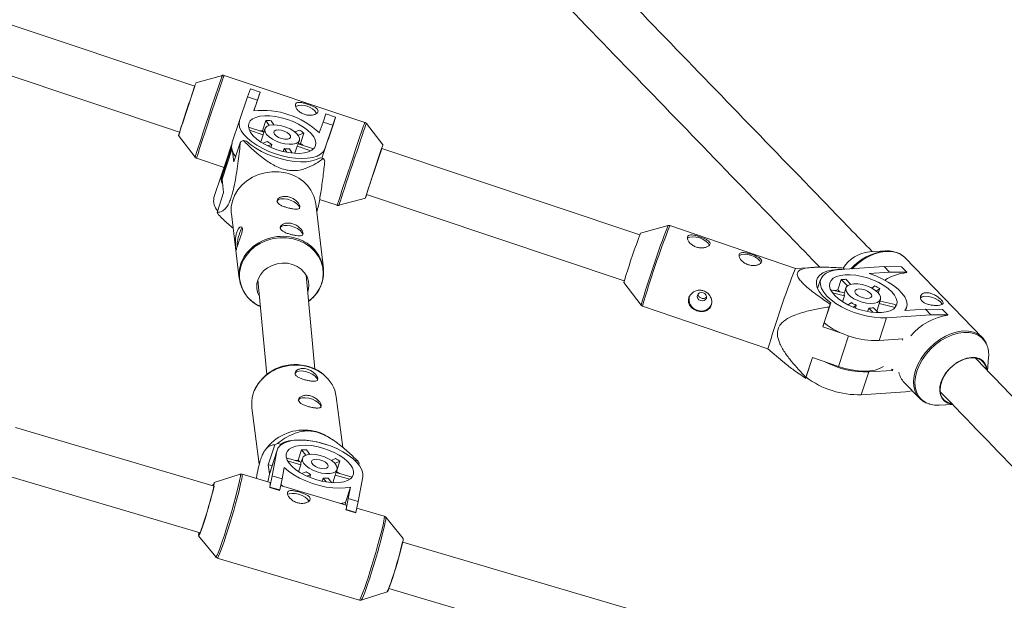
# Model space of a CAD drawing. Units: millimetres. Extents: x 131 to 277, y 121 to 193.
# Drawn here: x 208 to 211, y 169 to 171 of the extents above; entities that cross this region are included whole.
import ezdxf

# ---------------------------------------------------------------- set-up
doc = ezdxf.new("R2010")
doc.units = ezdxf.units.MM

msp = doc.modelspace()

# ---------------------------------------------------------------- linework, layer by layer
at = {"color": 7, "linetype": 'Continuous', "lineweight": 15}
for p, q in [((208.7799, 171.1035), (207.7955, 171.4323)), ((207.7438, 171.2809), (208.7292, 170.9518)), ((208.8707, 171.1389), (208.7838, 171.1147)), ((209.3403, 170.9839), (208.8766, 171.1387)), ((208.954, 171.0681), (208.9632, 171.0946)), ((208.9632, 171.0946), (208.9955, 171.0838)), ((208.9955, 171.0838), (208.9863, 171.0573)), ((208.9955, 171.0838), (208.995, 171.0826)), ((208.954, 171.0681), (208.9274, 170.9906)), ((208.9863, 171.0573), (208.954, 171.0681)), ((208.974, 171.0215), (208.9863, 171.0573)), ((209.2026, 170.9851), (209.2117, 171.0116)), ((209.2117, 171.0116), (209.244, 171.0009)), ((208.9274, 170.9906), (208.9024, 170.9153)), ((209.0142, 170.9904), (209.003, 170.9566)), ((209.0142, 170.9904), (209.025, 170.9737)), ((209.04, 170.9757), (209.0312, 170.9893)), ((209.2026, 170.9851), (209.1902, 170.9492)), ((209.2348, 170.9744), (209.2026, 170.9851)), ((209.244, 171.0009), (209.2348, 170.9744)), ((209.244, 171.0009), (209.2436, 170.9996)), ((209.4, 170.9089), (209.3451, 170.9805)), ((209.0072, 170.9516), (208.9567, 170.9684)), ((208.9596, 170.9583), (209.0051, 170.9432)), ((209.003, 170.9566), (208.9927, 170.9564)), ((209.003, 170.9566), (209.006, 170.952)), ((209.0108, 170.9626), (209.0058, 170.9473)), ((209.1252, 170.9578), (209.1098, 170.9523)), ((209.1203, 170.9418), (209.1394, 170.9486)), ((209.1282, 170.9147), (209.1394, 170.9486)), ((209.2081, 170.8968), (209.2348, 170.9744)), ((208.7257, 170.9405), (208.7806, 170.869)), ((208.9086, 170.8544), (208.9304, 170.9202)), ((208.9393, 170.9247), (208.9497, 170.9224)), ((209.0051, 170.9432), (208.9972, 170.9193)), ((209.0199, 170.9205), (209.0043, 170.9149)), ((209.1197, 170.9096), (209.1247, 170.9248)), ((209.1712, 170.8968), (209.121, 170.9136)), ((209.123, 170.9129), (209.1282, 170.9147)), ((209.1363, 170.9085), (209.1282, 170.9147)), ((208.9009, 170.9013), (208.871, 170.8109)), ((208.8823, 170.853), (208.9011, 170.9096)), ((208.9046, 170.8878), (208.9086, 170.8544)), ((209.0203, 170.9062), (209.0341, 170.9112)), ((209.0341, 170.9112), (209.0309, 170.9013)), ((209.0715, 170.8878), (209.0747, 170.8976)), ((209.0747, 170.8976), (209.0827, 170.8854)), ((209.1007, 170.8828), (209.0917, 170.8965)), ((209.1097, 170.882), (209.1175, 170.9056)), ((209.1175, 170.9056), (209.1626, 170.8906)), ((210.2466, 170.6137), (209.396, 170.8978)), ((208.7854, 170.8656), (208.8762, 170.8352)), ((208.8823, 170.853), (208.868, 170.8113)), ((208.8847, 170.8522), (208.8823, 170.853)), ((209.1929, 170.8671), (209.2033, 170.8648)), ((208.868, 170.8113), (208.843, 170.7361)), ((208.8749, 170.753), (208.8697, 170.7968)), ((208.8532, 170.6872), (208.8749, 170.753)), ((209.1911, 170.73), (209.2491, 170.7107)), ((209.2549, 170.7106), (209.3418, 170.7347)), ((209.3454, 170.746), (210.1951, 170.4622)), ((209.2039, 170.5026), (209.1784, 170.7156)), ((208.9004, 170.6824), (208.9258, 170.4694)), ((210.3392, 170.6438), (210.249, 170.6192)), ((210.7587, 170.503), (210.3451, 170.6436)), ((211.0565, 170.5603), (211.0029, 170.5579)), ((211.0543, 170.5602), (211.0565, 170.5603)), ((211.121, 170.5375), (211.1199, 170.5386)), ((211.3746, 170.2754), (211.121, 170.5375)), ((210.8202, 170.5062), (210.7587, 170.503)), ((210.9058, 170.4989), (211.0517, 170.5086)), ((210.9184, 170.5038), (210.9168, 170.4996)), ((210.9171, 170.4996), (210.9175, 170.5008)), ((211.0693, 170.4903), (211.0517, 170.5086)), ((211.0517, 170.5086), (211.1081, 170.5082)), ((211.1081, 170.5082), (211.1257, 170.49)), ((208.9875, 170.4649), (209.0167, 170.1532)), ((209.1757, 170.171), (209.1467, 170.4808)), ((210.8421, 170.466), (210.8322, 170.4361)), ((210.9099, 170.4658), (210.8988, 170.4321)), ((210.9302, 170.4449), (210.9099, 170.4658)), ((210.9253, 170.4669), (210.9414, 170.4502)), ((211.0693, 170.4903), (211.0018, 170.4859)), ((211.1257, 170.49), (211.0693, 170.4903)), ((211.1253, 170.4887), (211.1257, 170.49)), ((210.1937, 170.4564), (210.2502, 170.382)), ((210.8749, 170.4326), (210.9203, 170.4222)), ((210.905, 170.4257), (210.8988, 170.4321)), ((210.9256, 170.4384), (210.9203, 170.4222)), ((211.0104, 170.4377), (211.0204, 170.4449)), ((211.0366, 170.4366), (211.025, 170.4283)), ((211.0318, 170.422), (211.0366, 170.4366)), ((210.9212, 170.4128), (210.8813, 170.422)), ((210.9212, 170.4128), (210.9145, 170.3927)), ((211.0267, 170.362), (211.0395, 170.4007)), ((211.0377, 170.3951), (211.0881, 170.3834)), ((210.2549, 170.3785), (210.6685, 170.2379)), ((210.8704, 170.3755), (210.8488, 170.31)), ((210.8517, 170.3179), (210.8754, 170.3895)), ((210.8736, 170.3848), (210.8704, 170.3755)), ((210.8754, 170.3895), (210.8736, 170.3848)), ((210.9328, 170.3824), (210.9433, 170.3899)), ((210.9596, 170.3816), (210.9498, 170.3746)), ((210.9596, 170.3816), (210.9564, 170.372)), ((210.9968, 170.3607), (211.0006, 170.3721)), ((211.0142, 170.3581), (211.0006, 170.3721)), ((211.016, 170.3731), (211.0315, 170.357)), ((211.0877, 170.3744), (211.0349, 170.3866)), ((211.12, 170.3636), (211.1875, 170.3681)), ((211.122, 170.3638), (211.1251, 170.3732)), ((211.2052, 170.3499), (211.1875, 170.3681)), ((211.1875, 170.3681), (211.2439, 170.3678)), ((211.2439, 170.3678), (211.2616, 170.3495)), ((211.0346, 170.2652), (211.0593, 170.3402)), ((211.2052, 170.3499), (211.0593, 170.3402)), ((211.2616, 170.3495), (211.2052, 170.3499)), ((211.2612, 170.3483), (211.2616, 170.3495)), ((210.8517, 170.3179), (210.8488, 170.31)), ((210.8488, 170.31), (210.9171, 170.2868)), ((211.1129, 170.2704), (211.0346, 170.2652)), ((211.1129, 170.2704), (211.1116, 170.2665)), ((210.6685, 170.2379), (210.7176, 170.1959)), ((210.8154, 170.2089), (210.7937, 170.1434)), ((210.7946, 170.1452), (210.8157, 170.2088)), ((210.9006, 170.18), (210.8154, 170.2089)), ((211.3918, 170.1656), (211.3953, 170.2101)), ((211.0753, 170.1703), (211.0786, 170.1668)), ((211.0799, 170.1705), (211.0786, 170.1668)), ((210.7929, 170.1405), (210.7946, 170.1452)), ((210.9755, 170.0866), (211.0003, 170.1616)), ((211.0786, 170.1668), (211.0003, 170.1616)), ((211.0994, 170.1602), (211.1004, 170.1599)), ((211.1176, 170.1268), (211.1676, 170.0751)), ((209.2678, 169.9123), (209.2459, 170.0801)), ((211.1214, 170.0963), (210.9755, 170.0866)), ((211.1214, 170.0963), (211.1441, 170.0994)), ((211.1694, 170.0734), (211.1676, 170.0751)), ((208.9683, 170.0439), (208.9925, 169.8577)), ((211.2321, 170.0523), (211.2768, 170.0543)), ((208.8432, 169.7853), (208.1894, 169.9787)), ((209.2359, 169.9369), (209.2224, 169.9459)), ((209.0254, 169.9203), (209.0149, 169.9084)), ((209.0433, 169.9216), (209.0219, 169.8559)), ((209.0627, 169.924), (209.0523, 169.9263)), ((209.0611, 169.919), (209.0627, 169.924)), ((209.0501, 169.9003), (209.0256, 169.8249)), ((209.0511, 169.9041), (209.0266, 169.8288)), ((209.0501, 169.9003), (209.0347, 169.8189)), ((209.1306, 169.8643), (209.0813, 169.8789)), ((209.1318, 169.9048), (209.1208, 169.871)), ((209.1347, 169.8769), (209.1298, 169.8616)), ((209.1318, 169.9048), (209.1454, 169.8869)), ((209.1593, 169.89), (209.1483, 169.9045)), ((209.2433, 169.8764), (209.2297, 169.8703)), ((209.0219, 169.8559), (209.0258, 169.826)), ((209.0345, 169.8531), (209.0219, 169.8559)), ((209.0672, 169.8092), (209.0744, 169.8469)), ((209.0854, 169.8686), (209.1293, 169.8556)), ((209.1208, 169.871), (209.1245, 169.8661)), ((209.1293, 169.8556), (209.122, 169.833)), ((209.2418, 169.86), (209.2582, 169.8674)), ((209.2472, 169.8336), (209.2582, 169.8674)), ((209.3166, 169.8684), (209.3071, 169.8704)), ((209.3201, 169.8564), (209.3215, 169.8607)), ((208.144, 169.8253), (208.7978, 169.6318)), ((208.9296, 169.8246), (208.8437, 169.7974)), ((209.028, 169.7973), (208.9357, 169.8246)), ((209.0256, 169.8249), (209.0208, 169.7995)), ((209.0256, 169.8249), (209.0266, 169.8288)), ((209.0272, 169.7824), (209.0347, 169.8189)), ((209.0347, 169.8189), (209.0672, 169.8092)), ((209.1466, 169.8328), (209.1327, 169.8265)), ((209.1491, 169.8182), (209.1616, 169.8239)), ((209.1616, 169.8239), (209.1584, 169.8142)), ((209.1992, 169.8015), (209.2026, 169.8117)), ((209.2026, 169.8117), (209.2122, 169.7991)), ((209.2301, 169.797), (209.2191, 169.8114)), ((209.2345, 169.7967), (209.2428, 169.822)), ((209.2428, 169.822), (209.2906, 169.8079)), ((209.2439, 169.8245), (209.2489, 169.8398)), ((209.298, 169.8147), (209.2458, 169.8302)), ((209.2468, 169.8334), (209.2472, 169.8336)), ((209.3181, 169.735), (209.3335, 169.8164)), ((209.0272, 169.7824), (209.0268, 169.7811)), ((209.0593, 169.7715), (209.0268, 169.7811)), ((209.0598, 169.7727), (209.0272, 169.7824)), ((209.0672, 169.8092), (209.0598, 169.7727)), ((209.2789, 169.7231), (209.0627, 169.7871)), ((209.2927, 169.7823), (209.2761, 169.7311)), ((209.2927, 169.7823), (209.2856, 169.7446)), ((209.0598, 169.7727), (209.0593, 169.7715)), ((209.2748, 169.7243), (209.2761, 169.7311)), ((209.2781, 169.7081), (209.2856, 169.7446)), ((209.2856, 169.7446), (209.3181, 169.735)), ((209.3181, 169.735), (209.3107, 169.6985)), ((209.4038, 169.6861), (209.3136, 169.7128)), ((209.2781, 169.7081), (209.2777, 169.7069)), ((209.3102, 169.6972), (209.2777, 169.7069)), ((209.3107, 169.6985), (209.2781, 169.7081)), ((209.3107, 169.6985), (209.3102, 169.6972)), ((209.4661, 169.6132), (209.4089, 169.6827)), ((208.7917, 169.6214), (208.8489, 169.5519)), ((210.2503, 169.369), (209.4649, 169.6013)), ((208.854, 169.5485), (209.3221, 169.41)), ((209.3282, 169.41), (209.414, 169.4372)), ((209.4195, 169.4479), (210.2049, 169.2155))]:
    msp.add_line(p, q, dxfattribs=at)
at = {"color": 8, "linetype": 'Continuous', "lineweight": 15}
for p, q in [((208.8697, 170.7968), (208.9022, 170.8948)), ((209.2081, 170.8968), (209.1979, 170.866)), ((210.9338, 170.2806), (210.9006, 170.18))]:
    msp.add_line(p, q, dxfattribs=at)
at = {"color": 7, "linetype": 'Continuous', "lineweight": 15, "flags": 128}
for points in [[(208.9274, 170.9906), (208.9257, 170.98), (208.9275, 170.9686), (208.9328, 170.9566), (208.9413, 170.9442), (208.953, 170.9319), (208.9676, 170.9198), (208.9845, 170.9083), (209.0036, 170.8977), (209.0242, 170.8882), (209.0459, 170.8801), (209.0681, 170.8735), (209.0903, 170.8687), (209.112, 170.8657), (209.1326, 170.8647), (209.1516, 170.8656), (209.1685, 170.8684), (209.1829, 170.873), (209.1945, 170.8794), (209.203, 170.8874), (209.2081, 170.8968)], [(209.1778, 170.9069), (209.1791, 170.9162), (209.177, 170.9262), (209.1716, 170.9368), (209.1631, 170.9476), (209.1516, 170.9583), (209.1376, 170.9685), (209.1215, 170.978), (209.1038, 170.9864), (209.0849, 170.9936), (209.0655, 170.9992), (209.0462, 171.0031), (209.0276, 171.0052), (209.0102, 171.0055), (208.9945, 171.0039), (208.9811, 171.0004), (208.9702, 170.9953), (208.9624, 170.9885), (208.9577, 170.9804), (208.9564, 170.9712), (208.9585, 170.9612), (208.9639, 170.9506), (208.9725, 170.9398), (208.9839, 170.9291), (208.9979, 170.9189), (209.014, 170.9094), (209.0318, 170.901), (209.0506, 170.8938), (209.07, 170.8882), (209.0893, 170.8843), (209.1079, 170.8821), (209.1254, 170.8819), (209.141, 170.8835), (209.1545, 170.8869), (209.1653, 170.8921), (209.1731, 170.8988), (209.1778, 170.9069)], [(209.1247, 170.9247), (209.1251, 170.9317), (209.1219, 170.9395), (209.1153, 170.9475), (209.1057, 170.9553), (209.0938, 170.9623), (209.0802, 170.9682), (209.0658, 170.9726), (209.0516, 170.9751), (209.0383, 170.9757), (209.0269, 170.9742), (209.0181, 170.9709), (209.0124, 170.9658), (209.0102, 170.9593), (209.0116, 170.9519), (209.0165, 170.9439), (209.0247, 170.9359), (209.0355, 170.9285), (209.0484, 170.9219), (209.0625, 170.9168), (209.0769, 170.9133), (209.0908, 170.9117), (209.1032, 170.9122), (209.1134, 170.9146), (209.1207, 170.9189), (209.1247, 170.9247)], [(209.0953, 170.9345), (209.095, 170.9396), (209.091, 170.9453), (209.0839, 170.9508), (209.0746, 170.9553), (209.0644, 170.9582), (209.0546, 170.9592), (209.0466, 170.9581), (209.0415, 170.955), (209.0399, 170.9504), (209.0421, 170.9449), (209.0478, 170.9393), (209.0561, 170.9342), (209.066, 170.9304), (209.0762, 170.9284), (209.0852, 170.9285), (209.0919, 170.9306), (209.0953, 170.9345)], [(208.9497, 170.9224), (208.9641, 170.9102), (208.981, 170.8987), (208.9999, 170.888), (209.0204, 170.8784), (209.042, 170.8701), (209.0642, 170.8634), (209.0865, 170.8583), (209.1083, 170.8551), (209.1291, 170.8537), (209.1484, 170.8543), (209.1657, 170.8567), (209.1807, 170.8611), (209.1929, 170.8671)], [(209.3452, 170.7442), (209.343, 170.738), (209.3419, 170.735), (209.342, 170.7353), (209.3431, 170.739), (209.3453, 170.7459), (209.3485, 170.7557), (209.3526, 170.768), (209.3573, 170.7824), (209.3626, 170.7983), (209.3682, 170.8151), (209.3739, 170.8322), (209.3795, 170.8488), (209.3847, 170.8645), (209.3895, 170.8785), (209.3935, 170.8903), (209.3966, 170.8995), (209.3988, 170.9057), (209.3999, 170.9087), (209.4, 170.9089)], [(209.0786, 170.8174), (209.0566, 170.8207), (209.0341, 170.8209), (209.0118, 170.818), (208.9902, 170.8119), (208.9698, 170.803), (208.9513, 170.7913), (208.935, 170.7773), (208.9215, 170.7612), (208.911, 170.7435), (208.9038, 170.7247), (208.9001, 170.7052), (208.9001, 170.6855), (208.9004, 170.6824)], [(208.8697, 170.7968), (208.8701, 170.8075), (208.871, 170.8109)], [(209.0852, 170.7304), (209.0738, 170.7321), (209.0637, 170.7318), (209.0559, 170.7295), (209.0512, 170.7254), (209.0505, 170.7237)], [(209.1245, 170.6991), (209.1249, 170.7029), (209.1223, 170.7092), (209.1164, 170.7157), (209.1076, 170.7218), (209.0969, 170.7269), (209.0852, 170.7304)], [(209.0957, 170.6427), (209.0843, 170.6444), (209.0742, 170.644), (209.0664, 170.6417), (209.0617, 170.6376), (209.0609, 170.6359)], [(209.135, 170.6114), (209.1353, 170.6152), (209.1328, 170.6215), (209.1269, 170.628), (209.1181, 170.634), (209.1073, 170.6391), (209.0957, 170.6427)], [(210.4025, 170.6018), (210.4043, 170.6033), (210.4113, 170.6062), (210.4209, 170.6072), (210.432, 170.6061), (210.4438, 170.603), (210.4549, 170.5983), (210.4643, 170.5924), (210.471, 170.5859), (210.4745, 170.5794), (210.4747, 170.5787)], [(210.5729, 170.5439), (210.5747, 170.5454), (210.5817, 170.5483), (210.5912, 170.5492), (210.6024, 170.5481), (210.6142, 170.5451), (210.6253, 170.5404), (210.6346, 170.5345), (210.6414, 170.528), (210.6449, 170.5215), (210.6451, 170.5208)], [(208.9926, 170.4102), (208.987, 170.4229), (208.984, 170.4378), (208.9846, 170.453), (208.9886, 170.4678), (208.9959, 170.4818), (209.0063, 170.4943), (209.0193, 170.5048), (209.0343, 170.5128), (209.0508, 170.5181), (209.068, 170.5205), (209.0853, 170.5197), (209.102, 170.5159), (209.1173, 170.5093), (209.1307, 170.5), (209.1416, 170.4885), (209.1496, 170.4752), (209.1543, 170.4607), (209.1555, 170.4456), (209.1532, 170.4305), (209.1518, 170.4261)], [(210.912, 170.4993), (210.8967, 170.4991), (210.8786, 170.4972), (210.8627, 170.4934), (210.8495, 170.4877), (210.8392, 170.4805), (210.832, 170.4717), (210.8283, 170.4617), (210.8279, 170.4506), (210.8311, 170.4387), (210.8376, 170.4264), (210.8473, 170.4139), (210.86, 170.4015), (210.8754, 170.3895)], [(211.0593, 170.3402), (211.0397, 170.3399), (211.0186, 170.3416), (210.9966, 170.3452), (210.9743, 170.3507), (210.9522, 170.3578), (210.9309, 170.3665), (210.9108, 170.3764), (210.8925, 170.3875), (210.8764, 170.3993), (210.8629, 170.4116), (210.8524, 170.4241), (210.8451, 170.4365), (210.8411, 170.4485), (210.8407, 170.4597), (210.8437, 170.47), (210.8502, 170.479), (210.8599, 170.4866), (210.8726, 170.4925), (210.8881, 170.4967), (210.9058, 170.4989)], [(210.9224, 170.4817), (210.9396, 170.4819), (210.9581, 170.4801), (210.9774, 170.4765), (210.9968, 170.4712), (211.0157, 170.4643), (211.0337, 170.456), (211.0501, 170.4467), (211.0645, 170.4365), (211.0764, 170.4258), (211.0854, 170.4149), (211.0913, 170.4041), (211.0939, 170.3938), (211.0931, 170.3843), (211.0889, 170.3759), (211.0816, 170.3688), (211.0712, 170.3632), (211.0581, 170.3594), (211.0427, 170.3574), (211.0255, 170.3572), (211.007, 170.359), (210.9878, 170.3626), (210.9684, 170.3679), (210.9494, 170.3748), (210.9314, 170.383), (210.915, 170.3924), (210.9007, 170.4026), (210.8888, 170.4133), (210.8798, 170.4242), (210.8739, 170.4349), (210.8713, 170.4452), (210.8721, 170.4547), (210.8762, 170.4632), (210.8836, 170.4703), (210.894, 170.4758), (210.907, 170.4797), (210.9224, 170.4817)], [(211.0018, 170.4859), (211.024, 170.4779), (211.0453, 170.4685), (211.065, 170.4579), (211.0826, 170.4462), (211.0977, 170.4339), (211.11, 170.4213), (211.1191, 170.4086), (211.1247, 170.3961), (211.1268, 170.3843), (211.1252, 170.3734), (211.12, 170.3636)], [(210.8868, 170.4299), (210.8894, 170.4305), (210.8988, 170.4321)], [(210.9515, 170.4517), (210.9645, 170.4515), (210.9787, 170.4493), (210.9931, 170.4452), (211.0069, 170.4395), (211.0191, 170.4325), (211.029, 170.4248), (211.0361, 170.4167), (211.0397, 170.4088), (211.0398, 170.4015), (211.0363, 170.3954), (211.0294, 170.3908), (211.0195, 170.388), (211.0074, 170.3872), (210.9937, 170.3884), (210.9792, 170.3916), (210.965, 170.3965), (210.9519, 170.4029), (210.9408, 170.4103), (210.9322, 170.4183), (210.9268, 170.4264), (210.9249, 170.434), (210.9267, 170.4408), (210.9319, 170.4462), (210.9404, 170.4499), (210.9515, 170.4517)], [(210.9675, 170.4351), (210.977, 170.4346), (210.9873, 170.4321), (210.9969, 170.4279), (211.0045, 170.4225), (211.0092, 170.4168), (211.0103, 170.4114), (211.0077, 170.4071), (211.0017, 170.4045), (210.9931, 170.404), (210.983, 170.4055), (210.9729, 170.4089), (210.9641, 170.4138), (210.9578, 170.4194), (210.9549, 170.4251), (210.9557, 170.43), (210.9601, 170.4335), (210.9675, 170.4351)], [(210.4465, 170.3966), (210.4524, 170.3956), (210.4581, 170.3969), (210.4627, 170.4), (210.4654, 170.4046), (210.466, 170.41), (210.4642, 170.4153), (210.4604, 170.4198), (210.4551, 170.4227), (210.4491, 170.4236), (210.4434, 170.4224), (210.4389, 170.4192), (210.4361, 170.4146), (210.4356, 170.4092), (210.4373, 170.4039), (210.4412, 170.3995), (210.4465, 170.3966)], [(211.1709, 170.4061), (211.1764, 170.4093), (211.1852, 170.411)], [(211.1852, 170.411), (211.1959, 170.4106), (211.2076, 170.4082), (211.219, 170.4041), (211.2291, 170.3985), (211.2369, 170.3922), (211.2416, 170.3856), (211.2423, 170.384)], [(211.3718, 170.2781), (211.3719, 170.2779), (211.3746, 170.2754)], [(211.2737, 170.0553), (211.2732, 170.0553), (211.2607, 170.0588), (211.2503, 170.0651), (211.2422, 170.074), (211.2368, 170.0851), (211.2344, 170.098), (211.235, 170.1122), (211.2385, 170.1272), (211.2449, 170.1424), (211.254, 170.1572), (211.2652, 170.171), (211.2783, 170.1834), (211.2928, 170.1938), (211.308, 170.2018), (211.3233, 170.2071), (211.3383, 170.2095), (211.3523, 170.209), (211.3648, 170.2055), (211.3753, 170.1992), (211.3833, 170.1904), (211.3887, 170.1793), (211.3911, 170.1665)], [(211.3889, 170.1693), (211.3888, 170.1702), (211.3853, 170.1827), (211.3789, 170.1932), (211.3697, 170.2011), (211.3582, 170.2063), (211.3448, 170.2084), (211.33, 170.2074), (211.3146, 170.2034), (211.2991, 170.1964), (211.2841, 170.1869), (211.2703, 170.1751), (211.2582, 170.1615), (211.2483, 170.1468), (211.2411, 170.1315), (211.2367, 170.1162), (211.2355, 170.1016), (211.2375, 170.0883), (211.2425, 170.0767), (211.2503, 170.0675), (211.2607, 170.0609), (211.2721, 170.0574)], [(211.0488, 170.1799), (211.0474, 170.1789), (211.0357, 170.1726), (211.0213, 170.168), (211.0045, 170.1653), (210.9857, 170.1645), (210.9654, 170.1656), (210.9441, 170.1686), (210.9223, 170.1734), (210.9006, 170.18)], [(209.1836, 170.1321), (209.1839, 170.1359), (209.1813, 170.1422), (209.1753, 170.1487), (209.1665, 170.1548), (209.1557, 170.1598), (209.144, 170.1632), (209.1326, 170.1648), (209.1225, 170.1644), (209.1148, 170.162), (209.1101, 170.1578), (209.1094, 170.1562)], [(209.1951, 170.0439), (209.1954, 170.0478), (209.1928, 170.0541), (209.1868, 170.0606), (209.1779, 170.0666), (209.1672, 170.0716), (209.1555, 170.0751), (209.144, 170.0767), (209.134, 170.0763), (209.1262, 170.0738), (209.1216, 170.0697), (209.1209, 170.068)], [(211.2017, 170.0556), (211.2169, 170.0527), (211.2321, 170.0523)], [(209.3335, 169.8164), (209.3338, 169.8274), (209.3305, 169.8391), (209.3238, 169.8513), (209.3139, 169.8637), (209.301, 169.8759), (209.2853, 169.8877), (209.2674, 169.8988), (209.2476, 169.9089), (209.2265, 169.9177), (209.2044, 169.9251), (209.1821, 169.9308), (209.16, 169.9348), (209.1387, 169.9369), (209.1187, 169.937), (209.1005, 169.9352), (209.0846, 169.9315), (209.0713, 169.926), (209.0609, 169.9188), (209.0538, 169.9102), (209.0501, 169.9003)], [(209.2165, 169.9213), (209.2134, 169.9223), (209.1911, 169.9289), (209.1688, 169.9338), (209.147, 169.9369), (209.1262, 169.9381), (209.107, 169.9373), (209.0897, 169.9347), (209.0748, 169.9302), (209.0627, 169.924)], [(209.0807, 169.8912), (209.0807, 169.8816), (209.084, 169.8713), (209.0907, 169.8606), (209.1003, 169.8499), (209.1128, 169.8394), (209.1277, 169.8294), (209.1445, 169.8204), (209.1628, 169.8125), (209.1819, 169.806), (209.2013, 169.8011), (209.2205, 169.7979), (209.2388, 169.7966), (209.2556, 169.7971), (209.2705, 169.7995), (209.2831, 169.8037), (209.2928, 169.8095), (209.2995, 169.8169), (209.3029, 169.8255), (209.3029, 169.8351), (209.2996, 169.8453), (209.293, 169.856), (209.2833, 169.8668), (209.2708, 169.8773), (209.2559, 169.8872), (209.2391, 169.8963), (209.2208, 169.9042), (209.2017, 169.9107), (209.1823, 169.9156), (209.1631, 169.9188), (209.1448, 169.9201), (209.128, 169.9196), (209.1131, 169.9172), (209.1006, 169.913), (209.0908, 169.9071), (209.0841, 169.8998), (209.0807, 169.8912)], [(209.1343, 169.8753), (209.1349, 169.8681), (209.139, 169.8602), (209.1464, 169.8522), (209.1567, 169.8446), (209.1692, 169.8378), (209.1831, 169.8324), (209.1975, 169.8285), (209.2116, 169.8266), (209.2245, 169.8266), (209.2353, 169.8287), (209.2433, 169.8326), (209.2482, 169.8381), (209.2495, 169.8449), (209.2471, 169.8525), (209.2413, 169.8605), (209.2324, 169.8684), (209.2209, 169.8756), (209.2076, 169.8817), (209.1933, 169.8864), (209.1789, 169.8893), (209.1653, 169.8903), (209.1534, 169.8893), (209.1439, 169.8863), (209.1374, 169.8815), (209.1343, 169.8753)], [(209.0744, 169.8469), (209.0887, 169.8346), (209.1057, 169.8229), (209.1248, 169.812), (209.1457, 169.8023), (209.1677, 169.794), (209.1903, 169.7873), (209.213, 169.7824), (209.2351, 169.7794), (209.2561, 169.7783), (209.2755, 169.7793), (209.2927, 169.7823)], [(209.1208, 169.871), (209.1104, 169.8703), (209.1102, 169.8703)], [(209.164, 169.8665), (209.165, 169.8613), (209.1696, 169.8556), (209.1772, 169.8503), (209.1868, 169.8461), (209.197, 169.8435), (209.2066, 169.8429), (209.2141, 169.8445), (209.2186, 169.8478), (209.2196, 169.8527), (209.2167, 169.8582), (209.2105, 169.8638), (209.2018, 169.8687), (209.1917, 169.8721), (209.1816, 169.8737), (209.1729, 169.8732), (209.1668, 169.8707), (209.164, 169.8665)], [(209.2564, 169.8271), (209.2562, 169.8272), (209.2472, 169.8336)], [(208.8437, 169.7974), (208.8442, 169.797), (208.8442, 169.7936), (208.8431, 169.787), (208.8411, 169.7775), (208.8382, 169.7653), (208.8345, 169.7509), (208.8302, 169.735), (208.8254, 169.718), (208.8203, 169.7008), (208.8151, 169.6838), (208.81, 169.6679), (208.8053, 169.6535), (208.801, 169.6413), (208.7973, 169.6317), (208.7945, 169.6251), (208.7925, 169.6217), (208.7917, 169.6214)], [(208.7937, 169.6331), (208.793, 169.6293), (208.7925, 169.6243), (208.793, 169.6229), (208.7946, 169.6249), (208.7972, 169.6304), (208.8006, 169.6392), (208.8048, 169.6508), (208.8095, 169.6648), (208.8146, 169.6806), (208.8198, 169.6975), (208.825, 169.715), (208.8299, 169.7322), (208.8343, 169.7485), (208.8381, 169.7631), (208.8411, 169.7756), (208.8432, 169.7853), (208.8432, 169.7853)], [(209.0268, 169.7811), (209.0282, 169.7898), (209.0286, 169.7952), (209.028, 169.7973), (209.028, 169.7973)], [(209.0702, 169.7848), (209.0685, 169.7862), (209.0634, 169.7905)], [(209.1556, 169.7349), (209.1552, 169.7358), (209.1509, 169.7423), (209.1433, 169.7487), (209.1334, 169.7542), (209.122, 169.7585), (209.1103, 169.7611), (209.0994, 169.7616), (209.0904, 169.7602), (209.0856, 169.758)], [(209.4641, 169.6016), (209.4621, 169.5919), (209.4591, 169.5794), (209.4553, 169.5648), (209.4509, 169.5485), (209.446, 169.5313), (209.4408, 169.5138), (209.4355, 169.4968), (209.4305, 169.481), (209.4257, 169.467), (209.4216, 169.4554), (209.4182, 169.4467), (209.4156, 169.4412), (209.414, 169.4391), (209.4139, 169.4391)], [(209.414, 169.4372), (209.4146, 169.4377), (209.4165, 169.441), (209.4194, 169.4477), (209.423, 169.4573), (209.4273, 169.4695), (209.4321, 169.4838), (209.4372, 169.4998), (209.4423, 169.5167), (209.4474, 169.534), (209.4522, 169.5509), (209.4566, 169.5669), (209.4603, 169.5812), (209.4632, 169.5934), (209.4652, 169.603)]]:
    msp.add_lwpolyline(points, dxfattribs=at)
at = {"color": 8, "linetype": 'Continuous', "lineweight": 15, "flags": 128}
for points in [[(209.3451, 170.9805), (209.3451, 170.9805), (209.3444, 170.9788), (209.3427, 170.9739), (209.3399, 170.9658), (209.3361, 170.9548), (209.3314, 170.941), (209.326, 170.9249), (209.3199, 170.9069), (209.3133, 170.8873), (209.3064, 170.8667), (209.2993, 170.8456), (209.2923, 170.8245), (209.2854, 170.8039), (209.279, 170.7844), (209.273, 170.7663), (209.2677, 170.7502), (209.2631, 170.7364), (209.2595, 170.7253), (209.2569, 170.7172), (209.2554, 170.7122), (209.2549, 170.7106), (209.2549, 170.7106)], [(209.1039, 170.6002), (209.0822, 170.6035), (209.06, 170.6037), (209.0379, 170.6008), (209.0165, 170.5948), (208.9965, 170.5859), (208.9781, 170.5744), (208.9621, 170.5606), (208.9487, 170.5447), (208.9383, 170.5272), (208.9312, 170.5086), (208.9276, 170.4893), (208.9275, 170.4699), (208.931, 170.4508), (208.938, 170.4326), (208.9483, 170.4157), (208.955, 170.4074)], [(209.1889, 170.4332), (209.196, 170.4485), (209.2014, 170.4675), (209.2032, 170.4869), (209.2015, 170.5062), (209.1962, 170.5249), (209.1876, 170.5425), (209.1757, 170.5586), (209.1611, 170.5728), (209.1439, 170.5846), (209.1247, 170.5938), (209.1039, 170.6002)], [(211.1199, 170.5386), (211.1184, 170.54), (211.1061, 170.5489), (211.0917, 170.5551), (211.0754, 170.5584), (211.0576, 170.5586), (211.0389, 170.5559), (211.0197, 170.5503), (211.0004, 170.5419), (210.9816, 170.5309), (210.9636, 170.5176), (210.9469, 170.5024), (210.9461, 170.5016)], [(211.1676, 170.0751), (211.1604, 170.084), (211.1533, 170.0977), (211.1492, 170.1133), (211.148, 170.1304), (211.1498, 170.1486), (211.1547, 170.1675), (211.1624, 170.1866), (211.1728, 170.2054), (211.1856, 170.2234), (211.2005, 170.2403), (211.2171, 170.2556), (211.2351, 170.2688), (211.254, 170.2798), (211.2732, 170.2882), (211.2925, 170.2939), (211.3112, 170.2966), (211.3289, 170.2963), (211.3452, 170.293), (211.3597, 170.2869), (211.3718, 170.2781)], [(211.3891, 170.2519), (211.3833, 170.2624), (211.3736, 170.2737), (211.3615, 170.2825), (211.3472, 170.2886), (211.3311, 170.2918), (211.3136, 170.2921), (211.2951, 170.2894), (211.2761, 170.2839), (211.2571, 170.2756), (211.2384, 170.2647), (211.2207, 170.2516), (211.2042, 170.2365), (211.1895, 170.2199), (211.1768, 170.202), (211.1666, 170.1834), (211.159, 170.1646), (211.1542, 170.1459), (211.1523, 170.1279), (211.1535, 170.111), (211.1576, 170.0956), (211.1646, 170.0821), (211.1743, 170.0708), (211.1865, 170.062), (211.2008, 170.0559), (211.2017, 170.0556)], [(208.8489, 169.5519), (208.8491, 169.5517), (208.8507, 169.553), (208.8532, 169.5576), (208.8566, 169.5654), (208.8609, 169.5763), (208.8658, 169.5899), (208.8713, 169.6059), (208.8773, 169.6239), (208.8836, 169.6436), (208.89, 169.6643), (208.8964, 169.6856), (208.9026, 169.707), (208.9085, 169.7279), (208.914, 169.7478), (208.9188, 169.7663), (208.9229, 169.7828), (208.9262, 169.797), (208.9286, 169.8086), (208.93, 169.8171), (208.9304, 169.8225), (208.9298, 169.8246), (208.9296, 169.8246)], [(208.9357, 169.8246), (208.9357, 169.8246), (208.9363, 169.8225), (208.9359, 169.8171), (208.9344, 169.8084)], [(208.9344, 169.8084), (208.932, 169.7968), (208.9287, 169.7824), (208.9245, 169.7656), (208.9196, 169.747), (208.9141, 169.7268), (208.9082, 169.7056), (208.9018, 169.684), (208.8954, 169.6624), (208.8889, 169.6414), (208.8825, 169.6216), (208.8765, 169.6033), (208.8709, 169.5871), (208.8659, 169.5733), (208.8616, 169.5624), (208.8581, 169.5544), (208.8555, 169.5498), (208.854, 169.5485)], [(209.4026, 169.6699), (209.404, 169.6786), (209.4045, 169.684), (209.4039, 169.6861), (209.4038, 169.6861)], [(209.3221, 169.41), (209.3237, 169.4113), (209.3263, 169.4159), (209.3297, 169.4239), (209.334, 169.4348), (209.339, 169.4486), (209.3446, 169.4648), (209.3507, 169.4831), (209.357, 169.5029), (209.3635, 169.5239), (209.37, 169.5455), (209.3763, 169.5671), (209.3823, 169.5883), (209.3878, 169.6084), (209.3927, 169.6271), (209.3969, 169.6439), (209.4002, 169.6582), (209.4026, 169.6699)], [(209.4075, 169.6669), (209.4051, 169.6553), (209.4018, 169.6411), (209.3977, 169.6246), (209.3929, 169.6061), (209.3874, 169.5862), (209.3815, 169.5653), (209.3753, 169.5439), (209.3689, 169.5226), (209.3625, 169.5019), (209.3562, 169.4823), (209.3502, 169.4642), (209.3447, 169.4482), (209.3397, 169.4346), (209.3355, 169.4237), (209.3321, 169.4159), (209.3295, 169.4113), (209.3283, 169.4101)]]:
    msp.add_lwpolyline(points, dxfattribs=at)
at = {"color": 7, "linetype": 'Continuous', "lineweight": 15}
for centre, radius, start, end in [((208.921, 171.0607), 0.1474, 158.5074, 162.4094), ((217.5072, 168.1099), 9.2265, 161.05574, 162.13396), ((217.0512, 168.2618), 8.7453, 161.03783, 162.15272), ((219.436, 167.5096), 11.0354, 161.10868, 161.4434), ((209.0047, 170.7535), 0.2697, 46.531, 96.5345), ((209.1317, 170.9801), 0.06, 34.0646, 109.2604), ((209.0105, 170.8063), 0.1841, 83.5496, 88.8576), ((227.2642, 164.8567), 19.0388, 161.17673, 161.60143), ((209.018, 170.9433), 0.0129, 161.8264, 180.7615), ((209.033, 170.8013), 0.1817, 54.1189, 59.4735), ((208.9498, 170.9047), 0.0485, 167.3474, 222.9635), ((209.0331, 170.7287), 0.2173, 115.5585, 118.2135), ((209.0781, 170.9938), 0.0936, 231.5921, 242.0003), ((209.0895, 170.9913), 0.0948, 261.0449, 271.3624), ((209.1074, 170.9137), 0.0129, 321.3002, 341.5195), ((217.6663, 168.0564), 8.7453, 161.03783, 162.15272), ((209.0686, 170.7734), 0.1627, 30.9159, 34.135), ((209.0572, 170.6966), 0.1227, 8.9146, 79.9507), ((208.9066, 170.8003), 0.0402, 164.0684, 209.5224), ((208.8904, 170.7254), 0.0485, 167.3474, 222.9635), ((208.9928, 170.7708), 0.1627, 210.9159, 214.135), ((209.0562, 170.5707), 0.1374, 151.1149, 179.6268), ((212.4136, 169.7969), 2.3158, 159.4377, 163.4539), ((210.2853, 170.5989), 0.0416, 150.7372, 164.1565), ((209.0901, 170.4885), 0.1137, 304.6574, 50.0366), ((211.0164, 170.4391), 0.1195, 96.4947, 147.1196), ((211.075, 170.3836), 0.1778, 96.6916, 138.5691), ((209.0388, 170.4824), 0.1131, 141.3369, 247.5636), ((213.9277, 169.2775), 3.3977, 158.8587, 163.5816), ((210.5988, 170.5926), 0.3317, 343.9458, 344.48), ((210.9265, 170.3333), 0.1335, 90.5009, 97.1089), ((211.1405, 170.3295), 0.16, 95.4442, 122.7137), ((209.0761, 170.4969), 0.1296, 307.4537, 330.5749), ((210.9276, 170.2439), 0.2214, 60.5038, 65.2204), ((209.0503, 170.4926), 0.1278, 221.7971, 244.725), ((210.445, 170.4006), 0.0368, 162.574, 255.1067), ((210.9358, 170.4189), 0.0159, 168.0542, 202.3959), ((210.4494, 170.399), 0.0366, 247.7417, 336.2538), ((211.0033, 170.4869), 0.114, 238.2794, 247.4448), ((211.0038, 170.4408), 0.0688, 267.3811, 280.2287), ((211.0581, 170.3759), 0.0309, 0.0465, 14.0295), ((211.2856, 170.1623), 0.1875, 97.4757, 141.0813), ((211.0254, 170.55), 0.2849, 232.8524, 271.8367), ((211.3093, 170.2187), 0.0865, 354.3204, 22.587), ((209.1096, 170.0399), 0.1462, 76.0535, 155.7874), ((210.991, 170.4452), 0.2838, 242.1678, 271.8768), ((209.1345, 170.0644), 0.1125, 7.9977, 51.8904), ((211.1125, 170.0517), 0.3317, 163.9458, 164.48), ((210.9665, 170.3716), 0.2851, 232.8606, 271.8201), ((211.1677, 170.1744), 0.0691, 192.0334, 223.4854), ((209.0805, 170.0572), 0.113, 142.9532, 186.7409), ((209.1393, 169.8156), 0.1547, 77.2433, 137.4445), ((209.1438, 169.8275), 0.1421, 56.4149, 77.9441), ((209.1475, 169.7305), 0.2177, 115.9385, 118.5881), ((209.1362, 169.7365), 0.1684, 85.8825, 91.5221), ((209.1504, 169.7042), 0.1956, 56.5379, 61.6417), ((209.1426, 169.8576), 0.0135, 162.4114, 188.4659), ((209.183, 169.7764), 0.1621, 31.3186, 34.544), ((209.2057, 169.9144), 0.1007, 234.1299, 244.0497), ((209.2128, 169.8979), 0.0867, 263.2207, 274.1839), ((209.2319, 169.8285), 0.0127, 329.4283, 341.9553), ((208.8582, 169.7819), 0.0197, 136.4188, 166.471), ((209.2453, 169.8579), 0.1305, 276.9085, 283.6237), ((209.255, 169.7168), 0.0247, 336.4318, 14.8219), ((209.4479, 169.6097), 0.0186, 338.6972, 10.8692)]:
    msp.add_arc(centre, radius, start, end, dxfattribs=at)
at = {"color": 8, "linetype": 'Continuous', "lineweight": 15}
for centre, radius, start, end in [((223.2295, 166.2027), 15.1837, 161.08713, 162.10233), ((223.0144, 166.2743), 14.9515, 161.07358, 162.11696), ((209.1672, 171.0254), 0.3174, 159.0572, 161.8642), ((209.071, 171.0614), 0.2092, 158.296, 162.6063), ((209.5349, 170.9064), 0.2094, 158.2982, 162.6047), ((223.8268, 166.0035), 15.3189, 161.08609, 162.10444), ((213.4998, 169.423), 3.3882, 158.8811, 163.5589), ((213.3192, 169.4844), 3.192, 158.7064, 163.7339), ((209.0687, 170.4548), 0.1537, 76.6971, 140.2812), ((209.0745, 170.4684), 0.1391, 50.4134, 77.7217), ((209.1114, 170.0307), 0.1536, 77.1111, 142.0085), ((209.1171, 170.0444), 0.1391, 51.3473, 78.1619), ((209.3705, 169.6784), 0.0388, 342.7722, 6.4203)]:
    msp.add_arc(centre, radius, start, end, dxfattribs=at)
at = {"color": 7, "linetype": 'Continuous', "lineweight": 15}
for points, knots in [([(211.0119, 170.5583), (210.962, 170.6098), (210.815, 170.7618), (210.5691, 171.016), (210.2744, 171.3206), (209.9782, 171.6269), (209.6806, 171.9345), (209.3816, 172.2437), (209.0812, 172.5544), (208.8411, 172.8025), (208.7009, 172.9476), (208.6617, 172.9881)], [0, 0, 0, 0, 0.064892, 0.191467, 0.318043, 0.444619, 0.571195, 0.697771, 0.824347, 0.950922, 1, 1, 1, 1]), ([(208.587, 172.8352), (208.6764, 172.7427), (208.8667, 172.546), (209.1561, 172.2467), (209.4557, 171.937), (209.7538, 171.6288), (210.0505, 171.322), (210.3457, 171.0168), (210.6088, 170.7448), (210.7728, 170.5753), (210.8395, 170.5064)], [0, 0, 0, 0, 0.117085, 0.249174, 0.381262, 0.51335, 0.645439, 0.777527, 0.909616, 1, 1, 1, 1]), ([(208.8763, 171.1387), (208.8753, 171.1389), (208.8733, 171.1394), (208.8709, 171.1391), (208.8698, 171.1385), (208.8696, 171.1384)], [0, 0, 0, 0, 0.462168, 0.897595, 1, 1, 1, 1]), ([(209.1117, 171.0436), (209.1127, 171.0452), (209.1147, 171.0485), (209.1221, 171.05), (209.132, 171.0492), (209.144, 171.0464), (209.1566, 171.0424), (209.1683, 171.0377), (209.178, 171.0327), (209.1846, 171.0272), (209.1869, 171.0213), (209.1846, 171.0157), (209.1782, 171.0109), (209.1684, 171.0076), (209.1561, 171.0067), (209.1431, 171.0089), (209.1311, 171.014), (209.1213, 171.0214), (209.1143, 171.0299), (209.1108, 171.0379), (209.1114, 171.0418), (209.1117, 171.0436)], [0, 0, 0, 0, 0.052376, 0.104709, 0.158168, 0.21256, 0.265676, 0.317273, 0.369482, 0.423447, 0.47764, 0.530219, 0.581876, 0.63458, 0.688812, 0.742708, 0.794783, 0.846448, 0.899685, 0.954081, 1, 1, 1, 1]), ([(209.3455, 170.9797), (209.345, 170.9804), (209.3437, 170.9821), (209.3417, 170.9836), (209.3402, 170.9838), (209.34, 170.9838)], [0, 0, 0, 0, 0.3983962, 0.9027038, 1, 1, 1, 1]), ([(208.9304, 170.9202), (208.928, 170.8993), (208.9245, 170.8674), (208.9183, 170.822), (208.9126, 170.7881), (208.9063, 170.7588), (208.9, 170.7367), (208.8945, 170.7221), (208.8895, 170.7122), (208.8839, 170.7032), (208.8763, 170.6949), (208.8674, 170.6895), (208.8595, 170.6876), (208.8549, 170.6873), (208.8532, 170.6872)], [0, 0, 0, 0, 0.181333, 0.278131, 0.37444, 0.447265, 0.498029, 0.548718, 0.588933, 0.629282, 0.708866, 0.821163, 0.933661, 1, 1, 1, 1]), ([(209.2033, 170.8648), (209.1953, 170.8591), (209.1792, 170.8478), (209.1547, 170.8354), (209.1311, 170.8274), (209.1105, 170.8243), (209.0882, 170.8253), (209.0654, 170.831), (209.0443, 170.8404), (209.0257, 170.8513), (209.0008, 170.8686), (208.9713, 170.8932), (208.95, 170.9142), (208.9393, 170.9247)], [0, 0, 0, 0, 0.136424, 0.272582, 0.34813, 0.423093, 0.477779, 0.532859, 0.594693, 0.650081, 0.705638, 0.852601, 1, 1, 1, 1]), ([(208.7801, 170.8699), (208.7804, 170.8694), (208.7813, 170.8678), (208.7833, 170.8662), (208.7849, 170.8658), (208.7855, 170.8657)], [0, 0, 0, 0, 0.275196, 0.776825, 1, 1, 1, 1]), ([(209.1818, 170.6876), (209.1836, 170.6949), (209.1873, 170.7094), (209.1915, 170.7313), (209.1969, 170.7639), (209.2026, 170.8063), (209.2063, 170.8401), (209.2082, 170.8571)], [0, 0, 0, 0, 0.121942, 0.240758, 0.362311, 0.678952, 1, 1, 1, 1]), ([(209.0926, 170.7009), (209.0884, 170.7019), (209.08, 170.704), (209.0682, 170.7082), (209.0585, 170.7132), (209.0523, 170.7191), (209.0506, 170.7255), (209.0533, 170.7317), (209.0601, 170.7369), (209.0702, 170.7402), (209.0825, 170.7404), (209.0951, 170.7373), (209.1067, 170.7314), (209.1164, 170.7236), (209.1233, 170.7151), (209.1266, 170.7074), (209.126, 170.7018), (209.1218, 170.6985), (209.1142, 170.6976), (209.104, 170.6985), (209.0962, 170.7001), (209.0926, 170.7009)], [0, 0, 0, 0, 0.052302, 0.104558, 0.157999, 0.212435, 0.265524, 0.317, 0.369117, 0.423091, 0.47732, 0.529848, 0.581392, 0.634025, 0.688279, 0.742206, 0.794203, 0.84574, 0.898928, 0.953366, 1, 1, 1, 1]), ([(209.2492, 170.7108), (209.2498, 170.7106), (209.2515, 170.71), (209.2539, 170.7102), (209.2554, 170.7108), (209.2559, 170.711)], [0, 0, 0, 0, 0.29506, 0.76426, 1, 1, 1, 1]), ([(208.8581, 170.6795), (208.8685, 170.669), (208.883, 170.6542), (208.9009, 170.6399), (208.906, 170.6358)], [0, 0, 0, 0, 0.715024, 1, 1, 1, 1]), ([(208.9148, 170.5685), (208.9145, 170.571), (208.914, 170.5759), (208.9135, 170.5873), (208.9139, 170.6002), (208.9156, 170.6135), (208.919, 170.6252), (208.9236, 170.634), (208.9288, 170.6392), (208.9334, 170.6405), (208.9365, 170.6376), (208.9371, 170.6309), (208.9353, 170.6215), (208.9318, 170.61), (208.9274, 170.5974), (208.9231, 170.5852), (208.9198, 170.5748), (208.9176, 170.5673), (208.9163, 170.5634), (208.9155, 170.5636), (208.915, 170.567), (208.9148, 170.5685)], [0, 0, 0, 0, 0.052257, 0.104464, 0.157962, 0.212383, 0.265439, 0.317047, 0.369216, 0.423126, 0.477405, 0.529918, 0.58132, 0.633953, 0.688254, 0.742115, 0.794182, 0.845842, 0.898988, 0.953415, 1, 1, 1, 1]), ([(209.103, 170.6131), (209.0989, 170.6141), (209.0905, 170.6162), (209.0787, 170.6204), (209.069, 170.6254), (209.0628, 170.6313), (209.0611, 170.6377), (209.0638, 170.644), (209.0706, 170.6492), (209.0807, 170.6524), (209.0929, 170.6526), (209.1056, 170.6495), (209.1172, 170.6437), (209.1268, 170.6359), (209.1337, 170.6273), (209.137, 170.6196), (209.1365, 170.614), (209.1323, 170.6108), (209.1246, 170.6098), (209.1145, 170.6107), (209.1066, 170.6123), (209.103, 170.6131)], [0, 0, 0, 0, 0.052302, 0.104558, 0.157999, 0.212435, 0.265524, 0.317, 0.369117, 0.423091, 0.47732, 0.529848, 0.581392, 0.634025, 0.688279, 0.742206, 0.794203, 0.84574, 0.898928, 0.953366, 1, 1, 1, 1]), ([(210.3449, 170.6435), (210.3442, 170.6438), (210.3424, 170.6444), (210.3399, 170.6441), (210.3386, 170.6436), (210.3383, 170.6434)], [0, 0, 0, 0, 0.347168, 0.820051, 1, 1, 1, 1]), ([(210.4033, 170.6071), (210.403, 170.6051), (210.4023, 170.6009), (210.406, 170.5924), (210.4132, 170.5839), (210.4235, 170.5764), (210.4358, 170.5715), (210.4485, 170.5697), (210.4604, 170.5709), (210.4702, 170.5744), (210.4765, 170.5795), (210.4783, 170.5852), (210.4757, 170.5909), (210.4691, 170.5963), (210.4591, 170.6015), (210.447, 170.6062), (210.4346, 170.6101), (210.423, 170.6128), (210.4132, 170.6135), (210.4062, 170.6118), (210.4042, 170.6086), (210.4033, 170.6071)], [0, 0, 0, 0, 0.052302, 0.104558, 0.157999, 0.212435, 0.265524, 0.317, 0.369117, 0.423091, 0.47732, 0.529848, 0.581392, 0.634025, 0.688279, 0.742206, 0.794203, 0.84574, 0.898928, 0.953366, 1, 1, 1, 1]), ([(211.0876, 170.5567), (211.0851, 170.5574), (211.0775, 170.5597), (211.0672, 170.5608), (211.0592, 170.5602), (211.057, 170.56)], [0, 0, 0, 0, 0.265726, 0.79997, 1, 1, 1, 1]), ([(211.1198, 170.5387), (211.1161, 170.5418), (211.1088, 170.5482), (211.0977, 170.5541), (211.0901, 170.556), (211.0876, 170.5567)], [0, 0, 0, 0, 0.392856, 0.797607, 1, 1, 1, 1]), ([(210.5737, 170.5492), (210.5733, 170.5471), (210.5727, 170.5429), (210.5764, 170.5345), (210.5835, 170.5259), (210.5939, 170.5184), (210.6062, 170.5136), (210.6189, 170.5118), (210.6308, 170.5129), (210.6406, 170.5164), (210.6469, 170.5216), (210.6487, 170.5273), (210.6461, 170.533), (210.6395, 170.5384), (210.6295, 170.5436), (210.6174, 170.5483), (210.605, 170.5522), (210.5934, 170.5548), (210.5836, 170.5555), (210.5766, 170.5538), (210.5746, 170.5507), (210.5737, 170.5492)], [0, 0, 0, 0, 0.052302, 0.104558, 0.157999, 0.212435, 0.265524, 0.317, 0.369117, 0.423091, 0.47732, 0.529848, 0.581392, 0.634025, 0.688279, 0.742206, 0.794203, 0.84574, 0.898928, 0.953366, 1, 1, 1, 1]), ([(210.8736, 170.3848), (210.8591, 170.3946), (210.8301, 170.4143), (210.7991, 170.4387), (210.7797, 170.4573), (210.7694, 170.4698), (210.7637, 170.4822), (210.7666, 170.4928), (210.7785, 170.5003), (210.7978, 170.5047), (210.8287, 170.5071), (210.869, 170.5069), (210.9019, 170.5049), (210.9184, 170.5038)], [0, 0, 0, 0, 0.147399, 0.294362, 0.349919, 0.405307, 0.467141, 0.522221, 0.576907, 0.65187, 0.727418, 0.863576, 1, 1, 1, 1]), ([(210.4565, 170.4289), (210.4604, 170.4271), (210.4683, 170.4235), (210.4771, 170.4137), (210.4826, 170.4019), (210.484, 170.3892), (210.4811, 170.3777), (210.4746, 170.3686), (210.465, 170.3625), (210.4532, 170.3599), (210.4402, 170.3611), (210.4278, 170.3655), (210.4173, 170.3727), (210.4097, 170.382), (210.4058, 170.393), (210.4066, 170.4045), (210.4117, 170.4152), (210.4205, 170.4239), (210.432, 170.4297), (210.4447, 170.4318), (210.4528, 170.4298), (210.4565, 170.4289)], [0, 0, 0, 0, 0.052257, 0.104464, 0.157962, 0.212383, 0.265439, 0.317047, 0.369216, 0.423126, 0.477405, 0.529918, 0.58132, 0.633953, 0.688254, 0.742115, 0.794182, 0.845842, 0.898988, 0.953415, 1, 1, 1, 1]), ([(210.4494, 170.4045), (210.4478, 170.4052), (210.4447, 170.4066), (210.441, 170.4101), (210.4386, 170.4141), (210.4384, 170.4171), (210.4383, 170.4185)], [0, 0, 0, 0, 0.253856, 0.507611, 0.763972, 1, 1, 1, 1]), ([(210.4657, 170.4079), (210.4648, 170.4069), (210.4627, 170.4049), (210.4583, 170.4035), (210.4536, 170.4034), (210.4507, 170.4042), (210.4494, 170.4045)], [0, 0, 0, 0, 0.241971, 0.518944, 0.798116, 1, 1, 1, 1]), ([(211.2295, 170.381), (211.2328, 170.3813), (211.2392, 170.382), (211.2447, 170.3847), (211.2464, 170.3888), (211.2439, 170.3945), (211.2377, 170.4014), (211.2288, 170.4087), (211.2178, 170.4156), (211.2056, 170.4209), (211.1936, 170.4233), (211.183, 170.4224), (211.1752, 170.4183), (211.1707, 170.4118), (211.1704, 170.4039), (211.1746, 170.3961), (211.1828, 170.3896), (211.1938, 170.3848), (211.2065, 170.3819), (211.2192, 170.3806), (211.2263, 170.3809), (211.2295, 170.381)], [0, 0, 0, 0, 0.052376, 0.104709, 0.158168, 0.21256, 0.265676, 0.317273, 0.369482, 0.423447, 0.47764, 0.530219, 0.581876, 0.63458, 0.688812, 0.742708, 0.794783, 0.846448, 0.899685, 0.954081, 1, 1, 1, 1]), ([(210.2497, 170.3829), (210.25, 170.3824), (210.2509, 170.3808), (210.2529, 170.3792), (210.2545, 170.3788), (210.255, 170.3787)], [0, 0, 0, 0, 0.287066, 0.794869, 1, 1, 1, 1]), ([(210.7937, 170.1434), (210.7775, 170.1608), (210.7525, 170.1874), (210.723, 170.226), (210.7061, 170.2556), (210.6984, 170.2823), (210.7005, 170.3035), (210.709, 170.3186), (210.7206, 170.3297), (210.7371, 170.3407), (210.7642, 170.3525), (210.8018, 170.3633), (210.8389, 170.3706), (210.8619, 170.3742), (210.8704, 170.3755)], [0, 0, 0, 0, 0.181333, 0.278131, 0.37444, 0.447265, 0.498029, 0.548718, 0.588933, 0.629282, 0.708866, 0.821163, 0.933661, 1, 1, 1, 1]), ([(211.3884, 170.2542), (211.3867, 170.2578), (211.3829, 170.2659), (211.3768, 170.2739), (211.3721, 170.2776), (211.3713, 170.2782)], [0, 0, 0, 0, 0.391132, 0.898725, 1, 1, 1, 1]), ([(218.487, 162.8352), (218.4764, 162.8462), (218.3832, 162.9424), (218.2059, 163.1255), (217.9548, 163.3847), (217.702, 163.6458), (217.4475, 163.9086), (217.1913, 164.1732), (216.9336, 164.4394), (216.6741, 164.7073), (216.4131, 164.977), (216.1504, 165.2483), (215.8861, 165.5213), (215.6202, 165.796), (215.3527, 166.0724), (215.0836, 166.3504), (214.8129, 166.63), (214.5407, 166.9113), (214.2668, 167.1942), (213.9915, 167.4787), (213.7146, 167.7649), (213.4361, 168.0526), (213.1562, 168.3419), (212.8747, 168.6328), (212.5917, 168.9253), (212.3072, 169.2194), (212.0212, 169.5149), (211.7336, 169.8122), (211.5103, 170.0431), (211.3822, 170.1754), (211.3511, 170.2076)], [0, 0, 0, 0, 0.0048557, 0.0426626, 0.0804695, 0.1182763, 0.1560832, 0.1938901, 0.231697, 0.2695039, 0.3073108, 0.3451177, 0.3829246, 0.4207315, 0.4585384, 0.4963453, 0.5341522, 0.5719591, 0.609766, 0.647573, 0.6853799, 0.7231868, 0.7609937, 0.7988007, 0.8366076, 0.8744146, 0.9122215, 0.9500284, 0.9878354, 1, 1, 1, 1]), ([(209.1468, 170.1717), (209.1509, 170.1705), (209.1591, 170.1681), (209.1701, 170.1611), (209.1787, 170.1529), (209.1842, 170.1445), (209.1858, 170.1376), (209.1837, 170.133), (209.178, 170.1307), (209.169, 170.1306), (209.1573, 170.1322), (209.1447, 170.135), (209.1323, 170.1388), (209.1216, 170.1433), (209.1136, 170.1488), (209.1097, 170.155), (209.1105, 170.1615), (209.1155, 170.1673), (209.1241, 170.1716), (209.1351, 170.1735), (209.1431, 170.1722), (209.1468, 170.1717)], [0, 0, 0, 0, 0.052302, 0.104558, 0.157999, 0.212435, 0.265524, 0.317, 0.369117, 0.423091, 0.47732, 0.529848, 0.581392, 0.634025, 0.688279, 0.742206, 0.794203, 0.84574, 0.898928, 0.953366, 1, 1, 1, 1]), ([(209.2033, 170.1542), (209.203, 170.1544), (209.198, 170.1591), (209.1862, 170.1663), (209.1684, 170.1751), (209.1543, 170.1796), (209.1464, 170.1814), (209.145, 170.1818)], [0, 0, 0, 0, 0.018478, 0.327836, 0.637886, 0.933024, 1, 1, 1, 1]), ([(210.7174, 170.1964), (210.728, 170.1876), (210.7511, 170.1685), (210.7782, 170.1503), (210.7929, 170.1405)], [0, 0, 0, 0, 0.458958, 1, 1, 1, 1]), ([(209.1582, 170.0835), (209.1623, 170.0823), (209.1706, 170.0799), (209.1815, 170.073), (209.1902, 170.0647), (209.1957, 170.0564), (209.1973, 170.0495), (209.1952, 170.0449), (209.1895, 170.0426), (209.1804, 170.0424), (209.1688, 170.0441), (209.1561, 170.0469), (209.1438, 170.0506), (209.133, 170.0552), (209.1251, 170.0606), (209.1212, 170.0669), (209.122, 170.0733), (209.1269, 170.0792), (209.1356, 170.0835), (209.1466, 170.0853), (209.1546, 170.0841), (209.1582, 170.0835)], [0, 0, 0, 0, 0.052302, 0.104558, 0.157999, 0.212435, 0.265524, 0.317, 0.369117, 0.423091, 0.47732, 0.529848, 0.581392, 0.634025, 0.688279, 0.742206, 0.794203, 0.84574, 0.898928, 0.953366, 1, 1, 1, 1]), ([(211.1697, 170.0734), (211.1727, 170.0706), (211.1794, 170.0646), (211.19, 170.0589), (211.1978, 170.0568), (211.2005, 170.0561)], [0, 0, 0, 0, 0.349165, 0.771663, 1, 1, 1, 1]), ([(211.236, 170.0964), (211.3282, 170.0012), (211.5169, 169.806), (211.8005, 169.513), (212.087, 169.2168), (212.3595, 168.9352), (212.5357, 168.7531), (212.6174, 168.6686)], [0, 0, 0, 0, 0.197939, 0.405396, 0.612853, 0.82031, 1, 1, 1, 1]), ([(209.0523, 169.9263), (209.0602, 169.932), (209.0761, 169.9435), (209.1005, 169.9562), (209.124, 169.9644), (209.1445, 169.9678), (209.1668, 169.9669), (209.1896, 169.9615), (209.2108, 169.9522), (209.2295, 169.9414), (209.2545, 169.9242), (209.2843, 169.8998), (209.3058, 169.8788), (209.3166, 169.8684)], [0, 0, 0, 0, 0.136424, 0.272582, 0.34813, 0.423093, 0.477779, 0.532859, 0.594693, 0.650081, 0.705638, 0.852601, 1, 1, 1, 1]), ([(208.9827, 169.8107), (208.9828, 169.8116), (208.9845, 169.8221), (208.9881, 169.8406), (208.9941, 169.865), (209.0007, 169.8846), (209.0072, 169.8979), (209.0132, 169.9067), (209.0215, 169.9154), (209.0317, 169.9207), (209.0394, 169.9213), (209.0433, 169.9216)], [0, 0, 0, 0, 0.010548, 0.126179, 0.209019, 0.292455, 0.386123, 0.469192, 0.554173, 0.775546, 1, 1, 1, 1]), ([(208.9359, 169.8244), (208.9356, 169.8246), (208.9339, 169.8254), (208.9309, 169.8251), (208.9292, 169.8244), (208.9286, 169.8241)], [0, 0, 0, 0, 0.130527, 0.694259, 1, 1, 1, 1]), ([(209.1599, 169.7417), (209.1591, 169.7398), (209.1575, 169.736), (209.1499, 169.7312), (209.1394, 169.7283), (209.1268, 169.7282), (209.114, 169.7313), (209.1025, 169.7372), (209.0932, 169.745), (209.087, 169.7536), (209.0844, 169.7614), (209.0858, 169.7672), (209.0909, 169.7704), (209.0991, 169.7711), (209.11, 169.7696), (209.1225, 169.7665), (209.135, 169.7625), (209.1461, 169.7579), (209.1548, 169.7527), (209.1599, 169.7472), (209.1599, 169.7434), (209.1599, 169.7417)], [0, 0, 0, 0, 0.052376, 0.104709, 0.158168, 0.21256, 0.265676, 0.317273, 0.369482, 0.423447, 0.47764, 0.530219, 0.581876, 0.63458, 0.688812, 0.742708, 0.794783, 0.846448, 0.899685, 0.954081, 1, 1, 1, 1]), ([(209.4094, 169.6819), (209.4088, 169.6828), (209.4076, 169.6846), (209.4052, 169.6855), (209.404, 169.6859)], [0, 0, 0, 0, 0.514814, 1, 1, 1, 1]), ([(208.8482, 169.553), (208.8485, 169.5526), (208.8492, 169.5512), (208.8515, 169.5491), (208.8535, 169.5488), (208.8541, 169.5487)], [0, 0, 0, 0, 0.223171, 0.786048, 1, 1, 1, 1]), ([(209.3223, 169.4102), (209.3232, 169.4099), (209.3254, 169.4092), (209.3281, 169.4098), (209.3292, 169.4104), (209.3294, 169.4106)], [0, 0, 0, 0, 0.352547, 0.880284, 1, 1, 1, 1])]:
    msp.add_open_spline(points, degree=3, knots=knots, dxfattribs=at)

doc.saveas('drawing.dxf')
